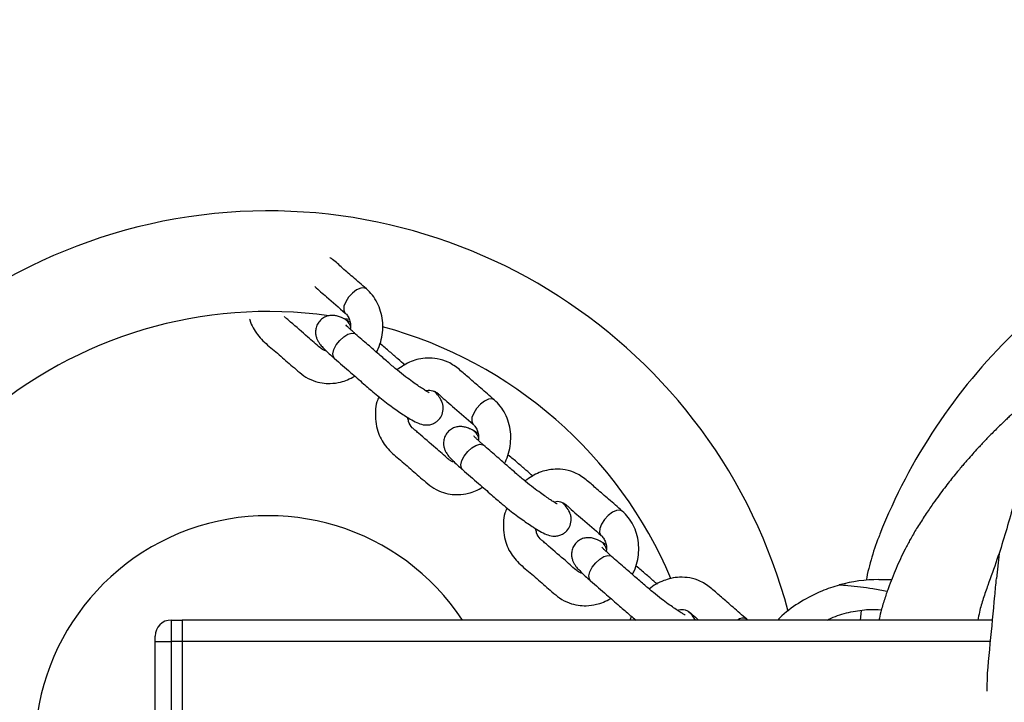
# Model space of a CAD drawing. Units: inches. Extents: x 5070 to 6094, y -3357 to -2742.
# Drawn here: x 5699 to 5717, y -3082 to -3070 of the extents above; entities that cross this region are included whole.
import ezdxf

# ---------------------------------------------------------------- set-up
doc = ezdxf.new("R2010")
doc.units = ezdxf.units.IN
doc.header["$MEASUREMENT"] = 0
doc.layers.add('VP-EQ', color=7, linetype='Continuous', true_color=0x8a3492, plot=False)
doc.styles.get("Standard").update_dxf_attribs({"font": 'arial.ttf'})
doc.dimstyles.get("Standard").update_dxf_attribs({"dimtxt": 14, "dimasz": 20, "dimexe": 20, "dimexo": 50, "dimgap": 20, "dimtad": 0, "dimdec": 0, "dimzin": 0, "dimdsep": 46, "dimtxsty": 'Standard', "dimcen": -0.09, "dimadec": 0, "dimazin": 0, "dimtfac": 1, "dimtdec": 4, "dimtofl": 0, "dimtmove": 0, "dimatfit": 3, "dimfxl": 70, "dimfxlon": 1, "dimtolj": 1, "dimtzin": 0, "dimarcsym": 0})

# ---------------------------------------------------------------- blocks, each defined once
blk = doc.blocks.new('*D201')
at = {"layer": 'Defpoints', "color": 0}
for p in [(5537.756, -2803.873), (5735.924, -3092.686), (5537.756, -3202.859)]:
    blk.add_point(p, dxfattribs=at)
at = {"layer": 'VP-EQ', "color": 0, "lineweight": -2}
for p, q in [((5537.756, -2873.873), (5537.756, -2783.873)), ((5735.924, -2873.873), (5735.924, -2783.873)), ((5557.756, -2803.873), (5599.679, -2803.873)), ((5715.924, -2803.873), (5670.759, -2803.873))]:
    blk.add_line(p, q, dxfattribs=at)
at = {"layer": 'VP-EQ', "color": 0}
for points in [[(5557.756, -2800.539), (5557.756, -2807.206), (5537.756, -2803.873)], [(5715.924, -2807.206), (5715.924, -2800.539), (5735.924, -2803.873)]]:
    blk.add_solid(points, dxfattribs=at)
at = {"layer": 'VP-EQ', "color": 0, "insert": (5635.219, -2803.873), "char_height": 14, "attachment_point": 5}
blk.add_mtext('\\A1;200', dxfattribs=at)
blk = doc.blocks.new('*D202')
at = {"layer": 'Defpoints', "color": 0}
for p in [(5679.606, -3027.959), (5580.906, -3206.259), (6006.406, -3206.259)]:
    blk.add_point(p, dxfattribs=at)
at = {"layer": 'VP-EQ', "color": 0, "lineweight": -2}
for p, q in [((5936.406, -3027.959), (6026.406, -3027.959)), ((6006.406, -3047.959), (6006.406, -3080.558)), ((6006.406, -3186.259), (6006.406, -3150.084)), ((5936.406, -3206.259), (6026.406, -3206.259))]:
    blk.add_line(p, q, dxfattribs=at)
at = {"layer": 'VP-EQ', "color": 0}
for points in [[(6009.739, -3047.959), (6003.073, -3047.959), (6006.406, -3027.959)], [(6003.073, -3186.259), (6009.739, -3186.259), (6006.406, -3206.259)]]:
    blk.add_solid(points, dxfattribs=at)
at = {"layer": 'VP-EQ', "color": 0, "insert": (6006.406, -3115.321), "char_height": 14, "attachment_point": 5, "rotation": 90}
blk.add_mtext('\\A1;180', dxfattribs=at)
blk = doc.blocks.new('rb2856__')
at = {"layer": 'VP-EQ', "color": 0, "linetype": 'Continuous', "lineweight": 25}
for p, q in [((5705.281, -3075.335), (5705.169, -3075.269)), ((5705.185, -3075.262), (5705.271, -3075.278)), ((5705.368, -3075.544), (5705.381, -3075.553)), ((5707.659, -3077.4), (5707.548, -3077.334)), ((5707.747, -3077.609), (5707.76, -3077.618)), ((5710.038, -3079.465), (5709.926, -3079.399)), ((5710.125, -3079.674), (5710.139, -3079.683)), ((5717.344, -3079.631), (5717.296, -3080.094)), ((5715.106, -3080.116), (5715.344, -3080.116)), ((5710.508, -3080.795), (5710.478, -3080.866)), ((5714.781, -3080.69), (5714.764, -3080.866)), ((5701.956, -3080.866), (5701.956, -3081.266)), ((5701.956, -3080.866), (5702.156, -3080.866)), ((5702.156, -3080.866), (5702.156, -3081.266)), ((5717.221, -3080.866), (5702.156, -3080.866)), ((5712.668, -3080.866), (5712.652, -3080.849)), ((5701.656, -3081.266), (5701.656, -3081.166)), ((5701.656, -3081.266), (5701.956, -3081.266)), ((5701.656, -3084.466), (5701.656, -3081.266)), ((5701.956, -3081.266), (5701.956, -3084.466)), ((5702.156, -3081.266), (5701.956, -3081.266)), ((5702.156, -3081.266), (5702.156, -3084.466)), ((5717.183, -3081.266), (5702.156, -3081.266))]:
    blk.add_line(p, q, dxfattribs=at)
at = {"layer": 'VP-EQ', "color": 0, "linetype": 'Continuous', "lineweight": 25, "flags": 128}
for points in [[(5705.582, -3074.711), (5705.541, -3074.693), (5705.477, -3074.699), (5705.401, -3074.734), (5705.323, -3074.793), (5705.253, -3074.87)], [(5705.253, -3074.87), (5705.198, -3074.955), (5705.166, -3075.038), (5705.161, -3075.108), (5705.183, -3075.159), (5705.188, -3075.164)], [(5704.99, -3076.007), (5704.969, -3075.979), (5704.961, -3075.918), (5704.98, -3075.84), (5705.024, -3075.754), (5705.087, -3075.672), (5705.162, -3075.603), (5705.24, -3075.556), (5705.312, -3075.535), (5705.368, -3075.544)], [(5707.961, -3076.776), (5707.92, -3076.758), (5707.855, -3076.764), (5707.779, -3076.799), (5707.702, -3076.858), (5707.631, -3076.935)], [(5707.631, -3076.935), (5707.577, -3077.02), (5707.545, -3077.103), (5707.54, -3077.174), (5707.561, -3077.224), (5707.567, -3077.229)], [(5707.369, -3078.072), (5707.348, -3078.044), (5707.34, -3077.983), (5707.359, -3077.905), (5707.403, -3077.819), (5707.466, -3077.737), (5707.541, -3077.668), (5707.619, -3077.621), (5707.69, -3077.6), (5707.747, -3077.609)], [(5710.01, -3079), (5709.956, -3079.085), (5709.924, -3079.168), (5709.919, -3079.239), (5709.94, -3079.289), (5709.945, -3079.294)], [(5710.339, -3078.841), (5710.299, -3078.823), (5710.234, -3078.829), (5710.158, -3078.864), (5710.08, -3078.923), (5710.01, -3079)], [(5709.748, -3080.137), (5709.727, -3080.109), (5709.719, -3080.048), (5709.738, -3079.97), (5709.781, -3079.885), (5709.845, -3079.802), (5709.92, -3079.733), (5709.998, -3079.686), (5710.069, -3079.665), (5710.125, -3079.674)]]:
    blk.add_lwpolyline(points, dxfattribs=at)
at = {"layer": 'VP-EQ', "color": 0, "linetype": 'Continuous', "lineweight": 25}
for centre, radius, start, end in [((5703.756, -3083.266), 10, 14.8178, 270), ((5703.756, -3083.266), 8.131, 82.0364, 180), ((5705.054, -3075.485), 0.245, 13.0134, 61.9864), ((5703.756, -3083.266), 8.131, 22.9746, 74.8224), ((5725.007, -3083.172), 10.622, 134.1497, 158.4701), ((5707.433, -3077.55), 0.245, 13.0124, 61.9866), ((5703.756, -3083.266), 4.338, 33.5904, 270), ((5719.528, -3081.055), 4.748, 157.9777, 168.7456), ((5709.811, -3079.615), 0.245, 13.0134, 61.9857), ((5715.106, -3082.866), 2.75, 90, 105.4443), ((5712.579, -3080.984), 0.154, 61.4802, 129.9761), ((5701.956, -3081.166), 0.3, 90, 180)]:
    blk.add_arc(centre, radius, start, end, dxfattribs=at)
for points, knots in [([(5714.865, -3084.864), (5714.864, -3084.954), (5714.863, -3085.125), (5714.885, -3085.376), (5714.919, -3085.605), (5714.964, -3085.812), (5715.014, -3085.996), (5715.067, -3086.16), (5715.12, -3086.303), (5715.177, -3086.438), (5715.226, -3086.546), (5715.269, -3086.632), (5715.327, -3086.744), (5715.394, -3086.863), (5715.476, -3086.998), (5715.563, -3087.129), (5715.633, -3087.226), (5715.675, -3087.283), (5715.69, -3087.303), (5715.707, -3087.327), (5715.728, -3087.356), (5715.767, -3087.41), (5715.816, -3087.478), (5715.871, -3087.556), (5715.927, -3087.636), (5715.979, -3087.713), (5716.033, -3087.792), (5716.096, -3087.885), (5716.167, -3087.991), (5716.249, -3088.111), (5716.359, -3088.27), (5716.471, -3088.427), (5716.581, -3088.576), (5716.691, -3088.721), (5716.801, -3088.861), (5716.909, -3088.994), (5717.03, -3089.14), (5717.173, -3089.3), (5717.351, -3089.487), (5717.558, -3089.69), (5717.792, -3089.905), (5718.088, -3090.154), (5718.405, -3090.397), (5718.698, -3090.603), (5718.948, -3090.764), (5719.202, -3090.917), (5719.489, -3091.077), (5719.831, -3091.249), (5720.168, -3091.4), (5720.423, -3091.502), (5720.606, -3091.57), (5720.735, -3091.616), (5720.888, -3091.667), (5721.064, -3091.722), (5721.254, -3091.776), (5721.446, -3091.824), (5721.623, -3091.864), (5721.773, -3091.894), (5721.897, -3091.916), (5722, -3091.932), (5722.102, -3091.948), (5722.21, -3091.962), (5722.352, -3091.979), (5722.533, -3091.997), (5722.759, -3092.014), (5722.997, -3092.024), (5723.231, -3092.026), (5723.442, -3092.023), (5723.62, -3092.016), (5723.767, -3092.008), (5723.894, -3091.999), (5724.036, -3091.987), (5724.204, -3091.969), (5724.398, -3091.945), (5724.607, -3091.915), (5724.8, -3091.882), (5724.971, -3091.849), (5725.116, -3091.819), (5725.269, -3091.785), (5725.432, -3091.746), (5725.594, -3091.704), (5725.761, -3091.658), (5725.917, -3091.613), (5726.061, -3091.568), (5726.183, -3091.528), (5726.29, -3091.492), (5726.389, -3091.458), (5726.495, -3091.42), (5726.619, -3091.373), (5726.769, -3091.315), (5726.932, -3091.249), (5727.118, -3091.171), (5727.312, -3091.084), (5727.506, -3090.993), (5727.679, -3090.908), (5727.837, -3090.828), (5727.978, -3090.753), (5728.112, -3090.681), (5728.247, -3090.605), (5728.394, -3090.52), (5728.552, -3090.426), (5728.716, -3090.325), (5728.875, -3090.223), (5729.02, -3090.127), (5729.146, -3090.042), (5729.254, -3089.967), (5729.348, -3089.9), (5729.438, -3089.835), (5729.532, -3089.765), (5729.633, -3089.689), (5729.738, -3089.608), (5729.843, -3089.524), (5729.942, -3089.443), (5730.031, -3089.369), (5730.112, -3089.3), (5730.197, -3089.228), (5730.306, -3089.133), (5730.427, -3089.026), (5730.557, -3088.909), (5730.687, -3088.79), (5730.816, -3088.67), (5730.933, -3088.559), (5731.038, -3088.458), (5731.131, -3088.367), (5731.214, -3088.284), (5731.296, -3088.202), (5731.386, -3088.11), (5731.488, -3088.005), (5731.603, -3087.885), (5731.729, -3087.75), (5731.881, -3087.585), (5732.056, -3087.39), (5732.254, -3087.165), (5732.465, -3086.917), (5732.689, -3086.646), (5732.92, -3086.342), (5733.149, -3085.999), (5733.372, -3085.615), (5733.582, -3085.194), (5733.779, -3084.717), (5733.949, -3084.195), (5734.085, -3083.63), (5734.17, -3083.07), (5734.209, -3082.537), (5734.212, -3082.043), (5734.183, -3081.544), (5734.122, -3081.058), (5734.036, -3080.613), (5733.936, -3080.221), (5733.831, -3079.885), (5733.722, -3079.583), (5733.59, -3079.271), (5733.45, -3078.976), (5733.312, -3078.671), (5733.186, -3078.388), (5733.053, -3078.084), (5732.944, -3077.829), (5732.863, -3077.635), (5732.802, -3077.486), (5732.727, -3077.3), (5732.637, -3077.074), (5732.547, -3076.838), (5732.461, -3076.605), (5732.383, -3076.386), (5732.322, -3076.205), (5732.264, -3076.066), (5732.212, -3075.957), (5732.164, -3075.864), (5732.111, -3075.771), (5732.049, -3075.671), (5731.968, -3075.556), (5731.856, -3075.417), (5731.701, -3075.256), (5731.475, -3075.032), (5731.175, -3074.768), (5730.806, -3074.485), (5730.438, -3074.239), (5730.106, -3074.042), (5729.826, -3073.895), (5729.607, -3073.788), (5729.415, -3073.703), (5729.217, -3073.624), (5728.987, -3073.542), (5728.72, -3073.46), (5728.417, -3073.385), (5728.118, -3073.329), (5727.847, -3073.293), (5727.577, -3073.268), (5727.311, -3073.26), (5727.057, -3073.25), (5726.754, -3073.236), (5726.404, -3073.214), (5726.033, -3073.183), (5725.716, -3073.151), (5725.421, -3073.115), (5725.161, -3073.078), (5724.863, -3073.032), (5724.625, -3073.014), (5724.402, -3073.01), (5724.237, -3073.014), (5724.05, -3073.027), (5723.902, -3073.044), (5723.759, -3073.066), (5723.621, -3073.091), (5723.436, -3073.132), (5723.187, -3073.204), (5722.854, -3073.306), (5722.434, -3073.455), (5721.943, -3073.659), (5721.413, -3073.915), (5720.893, -3074.207), (5720.424, -3074.509), (5720.037, -3074.787), (5719.739, -3075.021), (5719.518, -3075.203), (5719.358, -3075.344), (5719.241, -3075.453), (5719.12, -3075.571), (5719.017, -3075.677), (5718.933, -3075.766), (5718.886, -3075.817), (5718.842, -3075.867), (5718.806, -3075.908), (5718.776, -3075.941), (5718.754, -3075.966), (5718.74, -3075.981), (5718.725, -3075.998), (5718.705, -3076.021), (5718.679, -3076.049), (5718.647, -3076.083), (5718.614, -3076.116), (5718.581, -3076.149), (5718.551, -3076.179), (5718.524, -3076.206), (5718.501, -3076.227), (5718.464, -3076.262), (5718.408, -3076.314), (5718.341, -3076.374), (5718.29, -3076.418), (5718.264, -3076.441), (5718.235, -3076.466), (5718.202, -3076.495), (5718.162, -3076.529), (5718.117, -3076.568), (5718.061, -3076.616), (5717.999, -3076.67), (5717.932, -3076.728), (5717.868, -3076.784), (5717.809, -3076.836), (5717.754, -3076.885), (5717.706, -3076.928), (5717.66, -3076.97), (5717.614, -3077.012), (5717.562, -3077.06), (5717.5, -3077.118), (5717.43, -3077.185), (5717.355, -3077.258), (5717.274, -3077.337), (5717.196, -3077.416), (5717.123, -3077.491), (5717.06, -3077.556), (5717.003, -3077.617), (5716.903, -3077.725), (5716.8, -3077.838), (5716.696, -3077.959), (5716.637, -3078.028), (5716.565, -3078.114), (5716.483, -3078.215), (5716.393, -3078.329), (5716.304, -3078.444), (5716.205, -3078.578), (5716.086, -3078.745), (5715.955, -3078.939), (5715.808, -3079.168), (5715.697, -3079.358), (5715.601, -3079.539), (5715.515, -3079.715), (5715.435, -3079.892), (5715.36, -3080.074), (5715.287, -3080.263), (5715.216, -3080.472), (5715.146, -3080.695), (5715.12, -3080.817), (5715.11, -3080.866)], [0, 0, 0, 0, 0.002262, 0.004265, 0.006025, 0.007557, 0.008888, 0.010053, 0.011109, 0.012129, 0.013569, 0.015074, 0.016426, 0.018174, 0.019617, 0.020811, 0.02185, 0.022109, 0.022267, 0.022455, 0.02294, 0.023584, 0.025373, 0.027852, 0.030336, 0.03327, 0.036277, 0.038862, 0.041039, 0.043231, 0.044942, 0.046415, 0.047747, 0.048989, 0.050202, 0.051447, 0.052783, 0.054945, 0.057691, 0.061046, 0.064992, 0.069363, 0.07375, 0.077533, 0.080671, 0.083155, 0.087006, 0.091509, 0.096117, 0.099905, 0.101434, 0.103466, 0.106104, 0.109351, 0.113209, 0.117136, 0.12055, 0.123561, 0.12601, 0.128029, 0.130146, 0.132415, 0.134836, 0.138951, 0.143555, 0.1488, 0.153857, 0.158349, 0.162142, 0.165234, 0.167857, 0.170593, 0.174962, 0.179649, 0.184759, 0.190469, 0.1937, 0.197178, 0.201078, 0.205407, 0.210037, 0.214309, 0.219094, 0.223153, 0.226698, 0.229882, 0.232705, 0.235597, 0.2397, 0.244553, 0.250141, 0.255776, 0.26328, 0.270143, 0.276413, 0.282332, 0.287931, 0.292892, 0.298447, 0.30468, 0.311589, 0.319174, 0.326848, 0.333809, 0.340027, 0.345503, 0.350328, 0.354905, 0.359882, 0.365261, 0.37104, 0.376896, 0.382464, 0.386628, 0.390616, 0.394514, 0.398945, 0.404035, 0.408493, 0.413353, 0.418242, 0.422641, 0.426549, 0.430334, 0.433512, 0.436431, 0.439644, 0.443157, 0.44697, 0.451083, 0.455497, 0.461646, 0.46786, 0.473658, 0.479083, 0.484176, 0.488976, 0.49353, 0.497877, 0.502042, 0.506466, 0.51137, 0.516632, 0.521022, 0.525544, 0.530243, 0.535152, 0.539748, 0.543134, 0.546141, 0.548827, 0.551044, 0.553709, 0.555838, 0.558131, 0.560186, 0.562754, 0.563864, 0.565113, 0.566974, 0.569289, 0.572014, 0.574638, 0.576809, 0.57845, 0.579609, 0.580534, 0.581379, 0.582184, 0.583147, 0.584157, 0.585361, 0.587067, 0.588907, 0.592184, 0.595597, 0.598864, 0.601716, 0.604072, 0.606013, 0.607766, 0.609431, 0.611017, 0.613268, 0.615408, 0.617492, 0.619582, 0.621525, 0.623306, 0.62506, 0.626903, 0.630528, 0.633996, 0.637399, 0.640811, 0.645355, 0.649555, 0.65334, 0.655968, 0.658465, 0.659778, 0.661259, 0.662112, 0.6631, 0.664346, 0.666179, 0.668542, 0.671634, 0.675476, 0.679626, 0.683884, 0.687898, 0.691242, 0.693833, 0.695844, 0.697283, 0.698457, 0.699496, 0.70137, 0.702371, 0.703785, 0.70607, 0.709052, 0.712743, 0.71715, 0.722487, 0.727841, 0.732978, 0.741612, 0.749557, 0.75681, 0.763815, 0.770026, 0.775442, 0.780177, 0.784804, 0.796244, 0.807507, 0.810011, 0.812543, 0.815508, 0.819024, 0.82309, 0.827707, 0.832877, 0.83919, 0.844927, 0.850087, 0.85467, 0.858673, 0.862097, 0.865024, 0.868099, 0.871785, 0.876083, 0.880992, 0.886492, 0.891786, 0.897335, 0.902007, 0.905802, 0.90889, 0.911874, 0.923079, 0.926472, 0.929781, 0.93352, 0.938142, 0.942389, 0.947175, 0.952231, 0.957315, 0.963398, 0.969504, 0.975349, 0.980507, 0.984997, 0.988843, 0.991983, 0.994593, 0.99676, 0.998691, 1, 1, 1, 1]), ([(5705.582, -3074.711), (5705.498, -3074.638), (5705.343, -3074.502), (5705.124, -3074.32), (5704.99, -3074.187), (5704.914, -3074.137), (5704.906, -3074.132)], [0, 0, 0, 0, 0.381654, 0.703361, 0.965406, 1, 1, 1, 1]), ([(5704.624, -3074.672), (5704.696, -3074.735), (5704.879, -3074.896), (5705.071, -3075.063), (5705.188, -3075.164)], [0, 0, 0, 0, 0.392097, 1, 1, 1, 1]), ([(5705.771, -3075.89), (5705.782, -3075.869), (5705.822, -3075.796), (5705.863, -3075.657), (5705.891, -3075.48), (5705.887, -3075.302), (5705.853, -3075.13), (5705.789, -3074.969), (5705.7, -3074.826), (5705.621, -3074.749), (5705.582, -3074.711)], [0, 0, 0, 0, 0.05397, 0.190152, 0.326637, 0.463201, 0.599511, 0.73513, 0.869618, 1, 1, 1, 1]), ([(5703.413, -3075.275), (5703.414, -3075.28), (5703.426, -3075.338), (5703.495, -3075.487), (5703.658, -3075.692), (5703.904, -3075.884), (5704.105, -3076.066), (5704.28, -3076.214), (5704.418, -3076.336), (5704.583, -3076.422), (5704.752, -3076.465), (5704.925, -3076.476), (5705.084, -3076.454), (5705.237, -3076.405), (5705.322, -3076.359), (5705.367, -3076.335)], [0, 0, 0, 0, 0.0066697, 0.0678482, 0.1906265, 0.3217616, 0.4595917, 0.526914, 0.6020369, 0.6840257, 0.7542629, 0.8130379, 0.8896296, 0.9412912, 1, 1, 1, 1]), ([(5704.836, -3075.865), (5704.836, -3075.865), (5704.815, -3075.865), (5704.777, -3075.847), (5704.705, -3075.798), (5704.61, -3075.707), (5704.426, -3075.551), (5704.257, -3075.4), (5704.11, -3075.276), (5704.073, -3075.243), (5704.058, -3075.229)], [0, 0, 0, 0, 0.001229, 0.0684678, 0.1518808, 0.2965617, 0.4437933, 0.8487513, 0.9361662, 1, 1, 1, 1]), ([(5705.168, -3075.269), (5705.153, -3075.261), (5705.113, -3075.242), (5705.057, -3075.22), (5704.981, -3075.205), (5704.904, -3075.206), (5704.823, -3075.228), (5704.745, -3075.276), (5704.683, -3075.347), (5704.646, -3075.43), (5704.635, -3075.512), (5704.643, -3075.584), (5704.663, -3075.645), (5704.69, -3075.696), (5704.725, -3075.746), (5704.774, -3075.804), (5704.845, -3075.876), (5704.921, -3075.947), (5704.972, -3075.992), (5704.989, -3076.006)], [0, 0, 0, 0, 0.051447, 0.128666, 0.181491, 0.229881, 0.281969, 0.337259, 0.394142, 0.451134, 0.500367, 0.545344, 0.588447, 0.633562, 0.687024, 0.765499, 0.862788, 0.953976, 1, 1, 1, 1]), ([(5705.188, -3075.164), (5705.196, -3075.171), (5705.221, -3075.195), (5705.256, -3075.247), (5705.283, -3075.333), (5705.293, -3075.408), (5705.284, -3075.454), (5705.283, -3075.463)], [0, 0, 0, 0, 0.116728, 0.392959, 0.653291, 0.929696, 1, 1, 1, 1]), ([(5705.382, -3075.553), (5705.367, -3075.54), (5705.322, -3075.501), (5705.265, -3075.447), (5705.222, -3075.404), (5705.201, -3075.38), (5705.201, -3075.38), (5705.201, -3075.38)], [0, 0, 0, 0, 0.157783, 0.450415, 0.694799, 0.898161, 1, 1, 1, 1]), ([(5706.751, -3076.645), (5706.751, -3076.645), (5706.754, -3076.645), (5706.74, -3076.639), (5706.695, -3076.613), (5706.625, -3076.569), (5706.538, -3076.51), (5706.432, -3076.435), (5706.303, -3076.34), (5706.148, -3076.218), (5705.989, -3076.081), (5705.81, -3075.925), (5705.604, -3075.745), (5705.458, -3075.619), (5705.381, -3075.553)], [0, 0, 0, 0, 0.00442, 0.034013, 0.09115, 0.150013, 0.21059, 0.273388, 0.349201, 0.441544, 0.551798, 0.683845, 0.833246, 1, 1, 1, 1]), ([(5706.301, -3076.13), (5706.257, -3076.092), (5706.161, -3076.009), (5706.014, -3075.881), (5705.903, -3075.784), (5705.837, -3075.733), (5705.835, -3075.731)], [0, 0, 0, 0, 0.291103, 0.632543, 0.98769, 1, 1, 1, 1]), ([(5704.99, -3076.007), (5705.089, -3076.093), (5705.269, -3076.25), (5705.516, -3076.463), (5705.698, -3076.623), (5705.859, -3076.754), (5706.022, -3076.88), (5706.175, -3076.99), (5706.317, -3077.085), (5706.437, -3077.158), (5706.545, -3077.212), (5706.642, -3077.243), (5706.74, -3077.243), (5706.816, -3077.224), (5706.879, -3077.19), (5706.943, -3077.134), (5707, -3077.042), (5707.016, -3076.939), (5707.003, -3076.853), (5706.974, -3076.774), (5706.929, -3076.705), (5706.874, -3076.647), (5706.849, -3076.621)], [0, 0, 0, 0, 0.128109, 0.233621, 0.317868, 0.36837, 0.413778, 0.492977, 0.533124, 0.582522, 0.641773, 0.695174, 0.71951, 0.743786, 0.76624, 0.786004, 0.819948, 0.859124, 0.880203, 0.902456, 0.955197, 1, 1, 1, 1]), ([(5707.961, -3076.776), (5707.877, -3076.703), (5707.721, -3076.568), (5707.504, -3076.382), (5707.311, -3076.21), (5707.122, -3076.071), (5706.912, -3076.006), (5706.723, -3075.993), (5706.56, -3076.015), (5706.363, -3076.073), (5706.237, -3076.159), (5706.151, -3076.218)], [0, 0, 0, 0, 0.165648, 0.305278, 0.419013, 0.537274, 0.637106, 0.724365, 0.799113, 0.862789, 1, 1, 1, 1]), ([(5706.687, -3076.607), (5706.692, -3076.606), (5706.737, -3076.589), (5706.801, -3076.6), (5706.866, -3076.624), (5706.909, -3076.653), (5707.018, -3076.755), (5707.241, -3076.945), (5707.451, -3077.128), (5707.567, -3077.229)], [0, 0, 0, 0, 0.013266, 0.129746, 0.196658, 0.233567, 0.285807, 0.605292, 1, 1, 1, 1]), ([(5705.818, -3076.719), (5705.803, -3076.75), (5705.763, -3076.836), (5705.748, -3076.994), (5705.75, -3077.178), (5705.788, -3077.351), (5705.87, -3077.553), (5706.038, -3077.756), (5706.282, -3077.95), (5706.484, -3078.131), (5706.659, -3078.279), (5706.797, -3078.401), (5706.962, -3078.487), (5707.131, -3078.53), (5707.304, -3078.541), (5707.462, -3078.519), (5707.616, -3078.47), (5707.701, -3078.424), (5707.746, -3078.4)], [0, 0, 0, 0, 0.030596, 0.084807, 0.14193, 0.199023, 0.248354, 0.347357, 0.453098, 0.564238, 0.618524, 0.6791, 0.745212, 0.801848, 0.849242, 0.911002, 0.95266, 1, 1, 1, 1]), ([(5708.149, -3077.955), (5708.161, -3077.935), (5708.201, -3077.861), (5708.242, -3077.722), (5708.27, -3077.545), (5708.266, -3077.367), (5708.232, -3077.195), (5708.168, -3077.034), (5708.078, -3076.891), (5707.999, -3076.814), (5707.96, -3076.776)], [0, 0, 0, 0, 0.053969, 0.190153, 0.326637, 0.463201, 0.59951, 0.735129, 0.869618, 1, 1, 1, 1]), ([(5707.215, -3077.931), (5707.214, -3077.93), (5707.194, -3077.93), (5707.155, -3077.912), (5707.084, -3077.863), (5706.989, -3077.772), (5706.805, -3077.615), (5706.635, -3077.466), (5706.489, -3077.34), (5706.416, -3077.28), (5706.369, -3077.202), (5706.357, -3077.13), (5706.353, -3077.105)], [0, 0, 0, 0, 0.0010189, 0.0567622, 0.1259166, 0.2458619, 0.3679225, 0.7036499, 0.776121, 0.8306817, 0.9414825, 1, 1, 1, 1]), ([(5707.547, -3077.334), (5707.531, -3077.326), (5707.492, -3077.307), (5707.435, -3077.285), (5707.36, -3077.27), (5707.282, -3077.271), (5707.201, -3077.293), (5707.124, -3077.341), (5707.061, -3077.412), (5707.025, -3077.495), (5707.014, -3077.577), (5707.022, -3077.649), (5707.042, -3077.71), (5707.069, -3077.761), (5707.104, -3077.812), (5707.153, -3077.869), (5707.224, -3077.941), (5707.3, -3078.012), (5707.351, -3078.057), (5707.368, -3078.072)], [0, 0, 0, 0, 0.051446, 0.128665, 0.181491, 0.22988, 0.281969, 0.337259, 0.394142, 0.451133, 0.500367, 0.545343, 0.588447, 0.633562, 0.687023, 0.765499, 0.862787, 0.953974, 1, 1, 1, 1]), ([(5707.567, -3077.229), (5707.574, -3077.236), (5707.599, -3077.26), (5707.635, -3077.313), (5707.662, -3077.398), (5707.672, -3077.473), (5707.663, -3077.519), (5707.661, -3077.528)], [0, 0, 0, 0, 0.11673, 0.392963, 0.653295, 0.929696, 1, 1, 1, 1]), ([(5707.761, -3077.618), (5707.746, -3077.605), (5707.701, -3077.566), (5707.644, -3077.512), (5707.601, -3077.469), (5707.58, -3077.445), (5707.58, -3077.445), (5707.58, -3077.445)], [0, 0, 0, 0, 0.1577861, 0.4504158, 0.6948004, 0.8981612, 1, 1, 1, 1]), ([(5709.129, -3078.71), (5709.13, -3078.71), (5709.133, -3078.71), (5709.119, -3078.704), (5709.074, -3078.678), (5709.004, -3078.634), (5708.916, -3078.575), (5708.81, -3078.5), (5708.682, -3078.405), (5708.527, -3078.283), (5708.368, -3078.146), (5708.189, -3077.99), (5707.982, -3077.81), (5707.837, -3077.684), (5707.76, -3077.618)], [0, 0, 0, 0, 0.00442, 0.034013, 0.09115, 0.150013, 0.21059, 0.273388, 0.349202, 0.441544, 0.551798, 0.683846, 0.833247, 1, 1, 1, 1]), ([(5717.875, -3077.613), (5717.855, -3077.686), (5717.791, -3077.916), (5717.707, -3078.329), (5717.547, -3078.978), (5717.356, -3079.613), (5717.163, -3080.143), (5717.049, -3080.461), (5716.985, -3080.675), (5716.959, -3080.817), (5716.95, -3080.866)], [0, 0, 0, 0, 0.066593, 0.210821, 0.354961, 0.645097, 0.801357, 0.879624, 0.957808, 1, 1, 1, 1]), ([(5708.68, -3078.195), (5708.636, -3078.157), (5708.54, -3078.074), (5708.393, -3077.946), (5708.281, -3077.849), (5708.216, -3077.798), (5708.213, -3077.796)], [0, 0, 0, 0, 0.291103, 0.632541, 0.987688, 1, 1, 1, 1]), ([(5707.369, -3078.072), (5707.467, -3078.158), (5707.648, -3078.315), (5707.895, -3078.528), (5708.076, -3078.688), (5708.238, -3078.819), (5708.401, -3078.945), (5708.554, -3079.055), (5708.696, -3079.15), (5708.816, -3079.223), (5708.924, -3079.277), (5709.02, -3079.308), (5709.119, -3079.308), (5709.195, -3079.289), (5709.258, -3079.255), (5709.322, -3079.199), (5709.379, -3079.107), (5709.395, -3079.004), (5709.382, -3078.918), (5709.353, -3078.839), (5709.307, -3078.77), (5709.253, -3078.712), (5709.228, -3078.686)], [0, 0, 0, 0, 0.128109, 0.233621, 0.317869, 0.36837, 0.413778, 0.492977, 0.533124, 0.582522, 0.641773, 0.695174, 0.71951, 0.743786, 0.76624, 0.786004, 0.819949, 0.859124, 0.880203, 0.902456, 0.955198, 1, 1, 1, 1]), ([(5710.339, -3078.841), (5710.255, -3078.768), (5710.1, -3078.633), (5709.883, -3078.447), (5709.69, -3078.275), (5709.501, -3078.136), (5709.29, -3078.071), (5709.102, -3078.058), (5708.939, -3078.08), (5708.742, -3078.138), (5708.616, -3078.224), (5708.53, -3078.283)], [0, 0, 0, 0, 0.165648, 0.305278, 0.419012, 0.537274, 0.637106, 0.724365, 0.799113, 0.862789, 1, 1, 1, 1]), ([(5708.196, -3078.784), (5708.182, -3078.815), (5708.142, -3078.901), (5708.127, -3079.059), (5708.129, -3079.243), (5708.167, -3079.416), (5708.249, -3079.618), (5708.417, -3079.821), (5708.661, -3080.015), (5708.863, -3080.196), (5709.037, -3080.344), (5709.175, -3080.466), (5709.341, -3080.552), (5709.509, -3080.595), (5709.683, -3080.606), (5709.841, -3080.584), (5709.995, -3080.535), (5710.079, -3080.489), (5710.125, -3080.465)], [0, 0, 0, 0, 0.030597, 0.084806, 0.141931, 0.199023, 0.248354, 0.347357, 0.453099, 0.564239, 0.618525, 0.679101, 0.745213, 0.801848, 0.849242, 0.911002, 0.95266, 1, 1, 1, 1]), ([(5709.066, -3078.672), (5709.071, -3078.671), (5709.116, -3078.654), (5709.18, -3078.665), (5709.244, -3078.689), (5709.288, -3078.718), (5709.397, -3078.82), (5709.619, -3079.01), (5709.829, -3079.193), (5709.945, -3079.294)], [0, 0, 0, 0, 0.013265, 0.129745, 0.196657, 0.233567, 0.285806, 0.605293, 1, 1, 1, 1]), ([(5710.528, -3080.02), (5710.539, -3080), (5710.579, -3079.926), (5710.62, -3079.787), (5710.649, -3079.61), (5710.645, -3079.432), (5710.611, -3079.26), (5710.547, -3079.099), (5710.457, -3078.956), (5710.378, -3078.879), (5710.339, -3078.841)], [0, 0, 0, 0, 0.053971, 0.190152, 0.326637, 0.4632, 0.599511, 0.73513, 0.869619, 1, 1, 1, 1]), ([(5709.593, -3079.996), (5709.593, -3079.996), (5709.572, -3079.995), (5709.534, -3079.977), (5709.463, -3079.928), (5709.368, -3079.837), (5709.184, -3079.68), (5709.013, -3079.531), (5708.868, -3079.405), (5708.794, -3079.345), (5708.747, -3079.267), (5708.736, -3079.195), (5708.732, -3079.17)], [0, 0, 0, 0, 0.0010189, 0.0567626, 0.1259161, 0.2458624, 0.367923, 0.7036501, 0.7761201, 0.8306818, 0.9414826, 1, 1, 1, 1]), ([(5709.926, -3079.399), (5709.91, -3079.391), (5709.871, -3079.372), (5709.814, -3079.35), (5709.739, -3079.335), (5709.661, -3079.336), (5709.58, -3079.359), (5709.502, -3079.406), (5709.44, -3079.477), (5709.404, -3079.56), (5709.393, -3079.642), (5709.401, -3079.714), (5709.421, -3079.775), (5709.448, -3079.826), (5709.483, -3079.877), (5709.532, -3079.934), (5709.602, -3080.006), (5709.679, -3080.077), (5709.729, -3080.122), (5709.747, -3080.137)], [0, 0, 0, 0, 0.051446, 0.128665, 0.181491, 0.22988, 0.281969, 0.337257, 0.394141, 0.451133, 0.500367, 0.545345, 0.588447, 0.633562, 0.687024, 0.765499, 0.862788, 0.953976, 1, 1, 1, 1]), ([(5709.946, -3079.294), (5709.953, -3079.301), (5709.978, -3079.325), (5710.014, -3079.378), (5710.041, -3079.463), (5710.051, -3079.538), (5710.042, -3079.584), (5710.04, -3079.593)], [0, 0, 0, 0, 0.116725, 0.392964, 0.653294, 0.929696, 1, 1, 1, 1]), ([(5710.14, -3079.683), (5710.124, -3079.67), (5710.08, -3079.631), (5710.023, -3079.577), (5709.979, -3079.534), (5709.959, -3079.51), (5709.959, -3079.51), (5709.959, -3079.51)], [0, 0, 0, 0, 0.157783, 0.450416, 0.694798, 0.898158, 1, 1, 1, 1]), ([(5711.508, -3080.775), (5711.508, -3080.775), (5711.511, -3080.775), (5711.497, -3080.769), (5711.453, -3080.743), (5711.382, -3080.699), (5711.295, -3080.64), (5711.189, -3080.565), (5711.061, -3080.47), (5710.906, -3080.348), (5710.747, -3080.211), (5710.568, -3080.055), (5710.361, -3079.876), (5710.216, -3079.749), (5710.139, -3079.683)], [0, 0, 0, 0, 0.00442, 0.034013, 0.091151, 0.150013, 0.21059, 0.273388, 0.349201, 0.441544, 0.551798, 0.683845, 0.833245, 1, 1, 1, 1]), ([(5710.992, -3080.203), (5710.971, -3080.184), (5710.897, -3080.12), (5710.772, -3080.011), (5710.66, -3079.914), (5710.594, -3079.863), (5710.592, -3079.861)], [0, 0, 0, 0, 0.169906, 0.56972, 0.985586, 1, 1, 1, 1]), ([(5712.652, -3080.849), (5712.568, -3080.776), (5712.413, -3080.641), (5712.196, -3080.454), (5712.002, -3080.282), (5711.813, -3080.143), (5711.603, -3080.079), (5711.415, -3080.066), (5711.251, -3080.087), (5711.057, -3080.149), (5710.918, -3080.219), (5710.842, -3080.291), (5710.842, -3080.291)], [0, 0, 0, 0, 0.165567, 0.305131, 0.41881, 0.537014, 0.636797, 0.724013, 0.798726, 0.86237, 0.999876, 1, 1, 1, 1]), ([(5717.12, -3082.188), (5717.12, -3082.188), (5717.12, -3081.892), (5717.181, -3081.302), (5717.247, -3080.605), (5717.284, -3080.202), (5717.294, -3080.094)], [0, 0, 0, 0, 0.000003, 0.422137, 0.844915, 1, 1, 1, 1]), ([(5709.747, -3080.137), (5709.846, -3080.223), (5710.026, -3080.38), (5710.274, -3080.593), (5710.447, -3080.747), (5710.559, -3080.837), (5710.596, -3080.866)], [0, 0, 0, 0, 0.357318, 0.65161, 0.886591, 1, 1, 1, 1]), ([(5714.374, -3080.216), (5714.264, -3080.25), (5714.018, -3080.327), (5713.658, -3080.521), (5713.382, -3080.706), (5713.254, -3080.839), (5713.228, -3080.866)], [0, 0, 0, 0, 0.263782, 0.59041, 0.917074, 1, 1, 1, 1]), ([(5715.262, -3080.339), (5715.174, -3080.321), (5714.939, -3080.272), (5714.638, -3080.239), (5714.427, -3080.22), (5714.374, -3080.216)], [0, 0, 0, 0, 0.312285, 0.826066, 1, 1, 1, 1]), ([(5711.363, -3080.686), (5711.373, -3080.682), (5711.424, -3080.662), (5711.493, -3080.672), (5711.557, -3080.697), (5711.601, -3080.726), (5711.662, -3080.783), (5711.718, -3080.831), (5711.759, -3080.866)], [0, 0, 0, 0, 0.063162, 0.3271616, 0.4788142, 0.5624632, 0.6808634, 1, 1, 1, 1]), ([(5711.7, -3080.866), (5711.693, -3080.854), (5711.664, -3080.804), (5711.616, -3080.756), (5711.566, -3080.709), (5711.557, -3080.7)], [0, 0, 0, 0, 0.2086311, 0.8474455, 1, 1, 1, 1]), ([(5714.155, -3080.866), (5714.19, -3080.849), (5714.329, -3080.778), (5714.589, -3080.711), (5714.892, -3080.662), (5715.078, -3080.671), (5715.156, -3080.674)], [0, 0, 0, 0, 0.110595, 0.437632, 0.764787, 1, 1, 1, 1])]:
    blk.add_open_spline(points, degree=3, knots=knots, dxfattribs=at)
blk = doc.blocks.new('rb2856_2d__')
at = {"layer": 'VP-EQ', "color": 0}
blk.add_blockref('rb2856__', (0, 0), dxfattribs=at)
blk = doc.blocks.new('*D207')
at = {"layer": 'Defpoints', "color": 0}
for p in [(5688.406, -2876.959), (5580.406, -3357.259), (6074.324, -3357.259)]:
    blk.add_point(p, dxfattribs=at)
at = {"layer": 'VP-EQ', "color": 0, "lineweight": -2}
for p, q in [((6004.324, -2876.959), (6094.324, -2876.959)), ((6074.324, -2896.959), (6074.324, -3081.408)), ((6074.324, -3337.259), (6074.324, -3152.81)), ((6004.324, -3357.259), (6094.324, -3357.259))]:
    blk.add_line(p, q, dxfattribs=at)
at = {"layer": 'VP-EQ', "color": 0}
for points in [[(6077.658, -2896.959), (6070.991, -2896.959), (6074.324, -2876.959)], [(6070.991, -3337.259), (6077.658, -3337.259), (6074.324, -3357.259)]]:
    blk.add_solid(points, dxfattribs=at)
at = {"layer": 'VP-EQ', "color": 0, "insert": (6074.324, -3117.109), "char_height": 14, "attachment_point": 5, "rotation": 90}
blk.add_mtext('\\A1;480', dxfattribs=at)
blk = doc.blocks.new('*D208')
at = {"layer": 'Defpoints', "color": 0}
for p in [(5386.756, -2761.809), (5886.924, -3132.386), (5386.756, -3163.609)]:
    blk.add_point(p, dxfattribs=at)
at = {"layer": 'VP-EQ', "color": 0, "lineweight": -2}
for p, q in [((5386.756, -2831.809), (5386.756, -2741.809)), ((5886.924, -2831.809), (5886.924, -2741.809)), ((5406.756, -2761.809), (5601.419, -2761.809)), ((5866.924, -2761.809), (5672.261, -2761.809))]:
    blk.add_line(p, q, dxfattribs=at)
at = {"layer": 'VP-EQ', "color": 0}
for points in [[(5406.756, -2758.476), (5406.756, -2765.142), (5386.756, -2761.809)], [(5866.924, -2765.142), (5866.924, -2758.476), (5886.924, -2761.809)]]:
    blk.add_solid(points, dxfattribs=at)
at = {"layer": 'VP-EQ', "color": 0, "insert": (5636.84, -2761.809), "char_height": 14, "attachment_point": 5}
blk.add_mtext('\\A1;500', dxfattribs=at)

msp = doc.modelspace()

# ---------------------------------------------------------------- block references
at = {"layer": 'VP-EQ', "color": 0}
msp.add_blockref('rb2856_2d__', (0, 0), dxfattribs=at)

# ---------------------------------------------------------------- dimensions: what is measured, and where the dimension line sits
dim = msp.add_linear_dim(base=(5386.756, -2761.809), p1=(5886.924, -3132.386), p2=(5386.756, -3163.609), dimstyle='Standard', dxfattribs=at)
dim.commit()
dim.dimension.update_dxf_attribs({"geometry": '*D208', "text_midpoint": (5636.84, -2761.809), "dimtype": 160})
dim = msp.add_linear_dim(base=(5537.756, -2803.873), p1=(5735.924, -3092.686), p2=(5537.756, -3202.859), text='200', dimstyle='Standard', dxfattribs=at)
dim.commit()
dim.dimension.update_dxf_attribs({"geometry": '*D201', "text_midpoint": (5635.219, -2803.873), "dimtype": 160})
dim = msp.add_linear_dim(base=(6074.324, -3357.259), p1=(5688.406, -2876.959), p2=(5580.406, -3357.259), angle=90, dimstyle='Standard', dxfattribs=at)
dim.commit()
dim.dimension.update_dxf_attribs({"geometry": '*D207', "text_midpoint": (6074.324, -3117.109)})
dim = msp.add_linear_dim(base=(6006.406, -3206.259), p1=(5679.606, -3027.959), p2=(5580.906, -3206.259), angle=90, text='180', dimstyle='Standard', dxfattribs=at)
dim.commit()
dim.dimension.update_dxf_attribs({"geometry": '*D202', "text_midpoint": (6006.406, -3115.321), "dimtype": 160})

doc.saveas('drawing.dxf')
